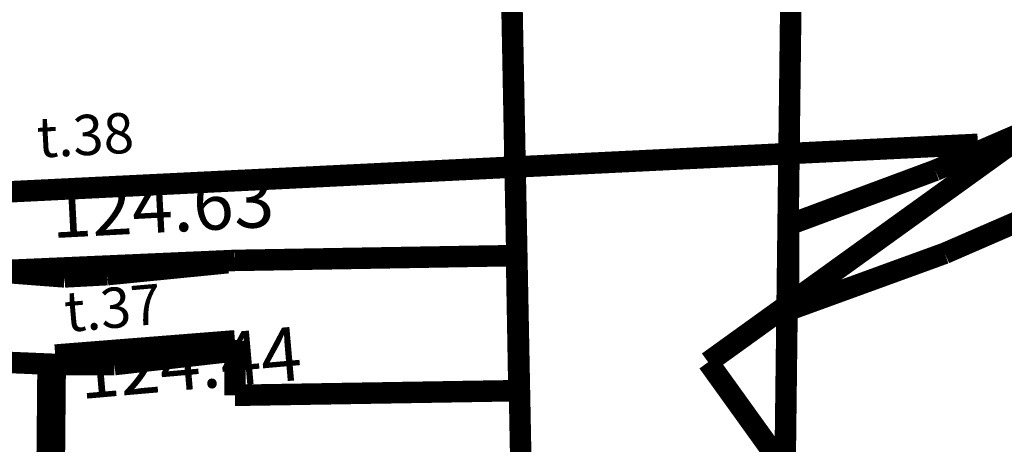
# Model space of a CAD drawing. Units: millimetres. Extents: x -35276 to 289, y 22 to 35698.
# Drawn here: x 160 to 167, y 265 to 269 of the extents above; entities that cross this region are included whole.
import ezdxf

# ---------------------------------------------------------------- set-up
doc = ezdxf.new("R2010")
doc.units = ezdxf.units.MM
doc.layers.add('P', color=7, linetype='Continuous')
doc.layers.add('T', color=7, linetype='Continuous')

msp = doc.modelspace()

# ---------------------------------------------------------------- linework, layer by layer
at = {"layer": 'P', "const_width": 0.16}
for points in [[(164.712, 265.977), (206.163, 295.804)], [(163.248, 268.693), (163.318, 265.095)], [(165.188, 257.281), (165.329, 268.711)], [(167.181, 267.741), (166.405, 267.406)], [(166.723, 267.6), (137.566, 266.171)], [(166.405, 267.406), (165.312, 267)], [(167.411, 267.194), (166.476, 266.788)], [(165.312, 267), (165.312, 266.365)], [(163.283, 266.771), (161.184, 266.735)], [(163.301, 265.765), (163.283, 266.771)], [(166.476, 266.788), (165.312, 266.365)], [(161.184, 266.735), (158.768, 266.629)], [(161.131, 266.718), (160.232, 266.629)], [(159.914, 266.612), (159.456, 266.647)], [(160.232, 266.629), (159.914, 266.612)], [(159.844, 266.03), (161.184, 266.136)], [(161.184, 266.136), (161.184, 265.73)], [(159.667, 252.712), (159.791, 266.03)], [(159.667, 252.712), (159.791, 266.03)], [(159.72, 252.712), (159.844, 266.03)], [(161.219, 266.065), (160.285, 265.959)], [(159.879, 265.959), (159.456, 265.977)], [(159.667, 252.712), (159.791, 265.959)], [(159.667, 252.712), (159.791, 265.959)], [(159.72, 252.712), (159.844, 265.959)], [(160.285, 265.959), (159.879, 265.959)], [(164.712, 265.977), (164.712, 265.977)], [(164.712, 265.977), (164.712, 265.977)], [(171.715, 256.24), (164.712, 265.977)], [(161.184, 265.73), (163.301, 265.765)]]:
    msp.add_lwpolyline(points, dxfattribs=at)

# ---------------------------------------------------------------- texts
at = {"layer": 'T', "attachment_point": 1}
for s, insert, char_height, rotation in [('{\\fTimes New Roman|b0|i0|c0|p18;t.38}', (159.7, 267.8), 0.3, 3), ('{\\fTimes New Roman|b0|i0|c0|p18;124.63}', (159.8, 267.3), 0.4, 3), ('{\\fTimes New Roman|b0|i0|c0|p18;t.37}', (159.9, 266.5), 0.3, 5), ('{\\fTimes New Roman|b0|i0|c0|p18;124.44}', (160, 266.1), 0.4, 5)]:
    msp.add_mtext(s, dxfattribs=dict(at, insert=insert, char_height=char_height, rotation=rotation))

doc.saveas('drawing.dxf')
